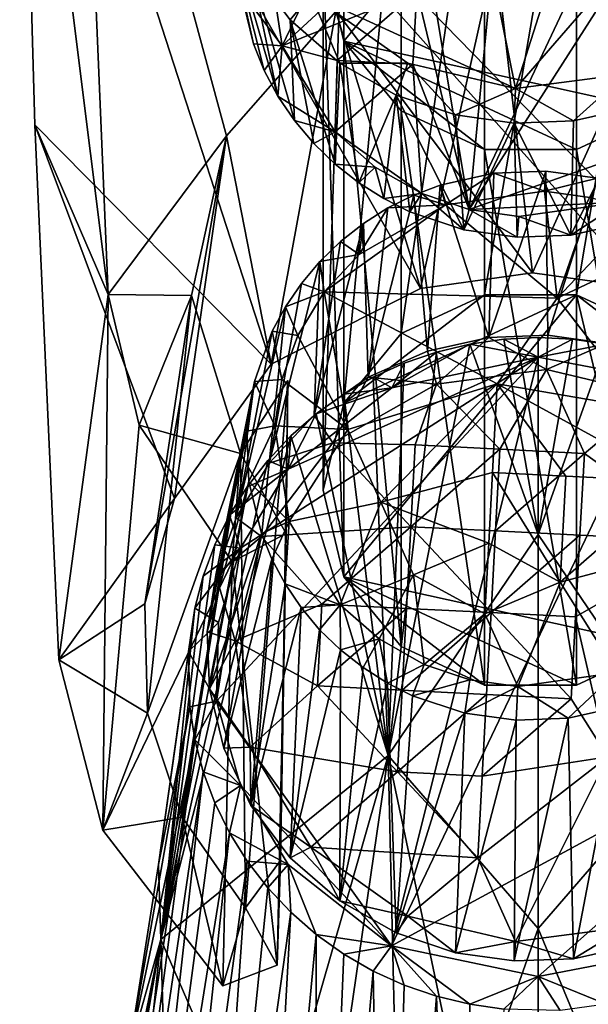
# Model space of a CAD drawing. Units: inches. Extents: x -1.97 to 1.97, y -2.76 to 2.77.
# Drawn here: x -0.73 to 0.07, y 0.65 to 2.03 of the extents above; entities that cross this region are included whole.
import ezdxf

# ---------------------------------------------------------------- set-up
doc = ezdxf.new("R2010")
doc.units = ezdxf.units.IN
doc.layers.get('0').update_dxf_attribs({"true_color": 0xc2ced6})

msp = doc.modelspace()

# ---------------------------------------------------------------- linework, layer by layer
for points in [[(-0.6065, 1.6456), (-0.7098, 1.8851), (-0.7314, 2.6402), (-0.6065, 1.6456)], [(-0.7314, 2.6402), (-0.6486, 2.6402), (-0.6065, 1.6456), (-0.7314, 2.6402)], [(-0.3765, 1.5477), (-0.1659, 1.6542), (-0.7314, 2.6402), (-0.3765, 1.5477)], [(-0.7314, 2.6402), (-0.7098, 1.8851), (-0.3765, 1.5477), (-0.7314, 2.6402)], [(-0.0081, 1.6765), (-0.7314, 2.6402), (-0.1659, 1.6542), (-0.0081, 1.6765)], [(-0.7314, 2.6402), (0.294, 1.5897), (0.6936, 1.8851), (-0.7314, 2.6402)], [(0.1497, 1.6542), (0.294, 1.5897), (-0.7314, 2.6402), (0.1497, 1.6542)], [(-0.0081, 1.6765), (0.1497, 1.6542), (-0.7314, 2.6402), (-0.0081, 1.6765)], [(-0.6486, 2.6402), (-0.4396, 1.8695), (-0.6065, 1.6456), (-0.6486, 2.6402)], [(-0.6486, 2.6402), (-0.2856, 2.0447), (-0.4396, 1.8695), (-0.6486, 2.6402)], [(-0.2744, 2.0029), (-0.2744, 2.2479), (0.0542, 2.4007), (-0.2744, 2.0029)], [(0.0542, 2.4007), (0.1715, 1.9047), (-0.2744, 2.0029), (0.0542, 2.4007)], [(-0.0759, 2.4007), (-0.1932, 2.3461), (-0.1932, 1.5908), (-0.0759, 2.4007)], [(-0.1932, 1.5908), (-0.0759, 1.6453), (-0.0759, 2.4007), (-0.1932, 1.5908)], [(0.0542, 2.4007), (-0.0759, 2.4007), (-0.0759, 1.6453), (0.0542, 2.4007)], [(-0.0759, 1.6453), (0.0542, 1.6453), (0.0542, 2.4007), (-0.0759, 1.6453)], [(0.1715, 2.3461), (0.0542, 2.4007), (0.0542, 1.6453), (0.1715, 2.3461)], [(-0.1932, 2.3461), (-0.2744, 2.2479), (-0.2744, 1.4926), (-0.1932, 2.3461)], [(-0.2744, 1.4926), (-0.1932, 1.5908), (-0.1932, 2.3461), (-0.2744, 1.4926)], [(0.0542, 1.6453), (0.1715, 1.5908), (0.1715, 2.3461), (0.0542, 1.6453)], [(-0.4635, 2.2708), (-0.4435, 2.1875), (-0.4017, 1.9991), (-0.4635, 2.2708)], [(-0.4017, 1.9991), (-0.4198, 2.0748), (-0.4635, 2.2708), (-0.4017, 1.9991)], [(-0.2744, 2.2479), (-0.3034, 2.1254), (-0.3034, 1.3701), (-0.2744, 2.2479)], [(-0.3034, 1.3701), (-0.2744, 1.4926), (-0.2744, 2.2479), (-0.3034, 1.3701)], [(-0.2744, 2.2479), (-0.2744, 2.0029), (-0.3034, 2.1254), (-0.2744, 2.2479)], [(-0.4435, 2.1875), (-0.4054, 2.1063), (-0.3671, 1.9255), (-0.4435, 2.1875)], [(-0.3671, 1.9255), (-0.3864, 1.9617), (-0.4435, 2.1875), (-0.3671, 1.9255)], [(-0.3864, 1.9617), (-0.4017, 1.9991), (-0.4435, 2.1875), (-0.3864, 1.9617)], [(-0.2725, 2.1822), (-0.3822, 2.1359), (-0.3612, 1.9963), (-0.2725, 2.1822)], [(-0.1656, 2.1768), (-0.2725, 2.1822), (-0.3612, 1.9963), (-0.1656, 2.1768)], [(-0.3612, 1.9963), (-0.1712, 2.0735), (-0.1656, 2.1768), (-0.3612, 1.9963)], [(-0.0791, 2.1693), (-0.032, 1.936), (-0.3207, 2.0689), (-0.0791, 2.1693)], [(-0.1656, 2.1768), (-0.1712, 2.0735), (-0.0974, 1.7657), (-0.1656, 2.1768)], [(-0.0587, 2.1714), (-0.1656, 2.1768), (-0.0974, 1.7657), (-0.0587, 2.1714)], [(-0.0587, 2.1714), (-0.0974, 1.7657), (0.0426, 2.0627), (-0.0587, 2.1714)], [(0.0401, 2.1633), (-0.032, 1.936), (-0.0791, 2.1693), (0.0401, 2.1633)], [(0.155, 2.1606), (0.0426, 2.0627), (-0.0974, 1.7657), (0.155, 2.1606)], [(0.155, 2.1606), (-0.0974, 1.7657), (0.2938, 1.9029), (0.155, 2.1606)], [(-0.032, 1.936), (0.0401, 2.1633), (0.1594, 2.1573), (-0.032, 1.936)], [(0.1594, 2.1573), (0.1232, 1.9565), (-0.032, 1.936), (0.1594, 2.1573)], [(-0.3822, 2.1359), (-0.4198, 2.0748), (-0.3612, 1.9963), (-0.3822, 2.1359)], [(-0.3034, 2.1254), (-0.2744, 2.0029), (-0.2744, 1.2476), (-0.3034, 2.1254)], [(-0.2744, 1.2476), (-0.3034, 1.3701), (-0.3034, 2.1254), (-0.2744, 1.2476)], [(-0.1659, 1.6542), (-0.2856, 2.0447), (-0.0601, 2.1276), (-0.1659, 1.6542)], [(-0.1659, 1.6542), (-0.0601, 2.1276), (-0.0081, 1.6765), (-0.1659, 1.6542)], [(-0.0081, 1.6765), (-0.0601, 2.1276), (0.1798, 2.0932), (-0.0081, 1.6765)], [(-0.3499, 2.0328), (-0.4054, 2.1063), (-0.3207, 2.0689), (-0.3499, 2.0328)], [(-0.4054, 2.1063), (-0.3499, 2.0328), (-0.3437, 1.8909), (-0.4054, 2.1063)], [(-0.3437, 1.8909), (-0.3671, 1.9255), (-0.4054, 2.1063), (-0.3437, 1.8909)], [(0.1798, 2.0932), (0.1497, 1.6542), (-0.0081, 1.6765), (0.1798, 2.0932)], [(-0.4017, 1.9991), (-0.3612, 1.9963), (-0.4198, 2.0748), (-0.4017, 1.9991)], [(-0.1712, 2.0735), (-0.3612, 1.9963), (-0.2837, 1.9757), (-0.1712, 2.0735)], [(-0.3499, 2.0328), (-0.3207, 2.0689), (-0.28, 1.9718), (-0.3499, 2.0328)], [(-0.1841, 1.972), (-0.28, 1.9718), (-0.3207, 2.0689), (-0.1841, 1.972)], [(-0.032, 1.936), (-0.1841, 1.972), (-0.3207, 2.0689), (-0.032, 1.936)], [(-0.1712, 2.0735), (-0.2837, 1.9757), (-0.1768, 1.9703), (-0.1712, 2.0735)], [(-0.1712, 2.0735), (-0.1768, 1.9703), (-0.0974, 1.7657), (-0.1712, 2.0735)], [(-0.2856, 2.0447), (-0.3765, 1.5477), (-0.4396, 1.8695), (-0.2856, 2.0447)], [(-0.1659, 1.6542), (-0.3765, 1.5477), (-0.2856, 2.0447), (-0.1659, 1.6542)], [(-0.3499, 2.0328), (-0.28, 1.9718), (-0.2863, 1.8294), (-0.3499, 2.0328)], [(-0.2863, 1.8294), (-0.3167, 1.8587), (-0.3499, 2.0328), (-0.2863, 1.8294)], [(-0.3167, 1.8587), (-0.3437, 1.8909), (-0.3499, 2.0328), (-0.3167, 1.8587)], [(-0.3864, 1.9617), (-0.3612, 1.9963), (-0.4017, 1.9991), (-0.3864, 1.9617)], [(-0.2744, 2.0029), (-0.1932, 1.9047), (-0.1932, 1.1494), (-0.2744, 2.0029)], [(-0.1932, 1.1494), (-0.2744, 1.2476), (-0.2744, 2.0029), (-0.1932, 1.1494)], [(-0.0759, 1.8502), (-0.1932, 1.9047), (-0.2744, 2.0029), (-0.0759, 1.8502)], [(0.0542, 1.8502), (-0.0759, 1.8502), (-0.2744, 2.0029), (0.0542, 1.8502)], [(0.0542, 1.8502), (-0.2744, 2.0029), (0.1715, 1.9047), (0.0542, 1.8502)], [(-0.3671, 1.9255), (-0.3612, 1.9963), (-0.3864, 1.9617), (-0.3671, 1.9255)], [(-0.3612, 1.9963), (-0.3671, 1.9255), (-0.2864, 1.875), (-0.3612, 1.9963)], [(-0.3612, 1.9963), (-0.2864, 1.875), (-0.2837, 1.9757), (-0.3612, 1.9963)], [(-0.1768, 1.9703), (-0.2837, 1.9757), (-0.2864, 1.875), (-0.1768, 1.9703)], [(-0.2532, 1.8033), (-0.2863, 1.8294), (-0.28, 1.9718), (-0.2532, 1.8033)], [(-0.2004, 1.9268), (-0.28, 1.9718), (-0.1841, 1.972), (-0.2004, 1.9268)], [(-0.28, 1.9718), (-0.2004, 1.9268), (-0.2532, 1.8033), (-0.28, 1.9718)], [(-0.2004, 1.9268), (-0.1841, 1.972), (-0.1167, 1.8989), (-0.2004, 1.9268)], [(-0.032, 1.936), (-0.1167, 1.8989), (-0.1841, 1.972), (-0.032, 1.936)], [(-0.164, 1.7881), (-0.1768, 1.9703), (-0.2864, 1.875), (-0.164, 1.7881)], [(-0.1768, 1.9703), (-0.164, 1.7881), (-0.0974, 1.7657), (-0.1768, 1.9703)], [(-0.032, 1.936), (0.1232, 1.9565), (0.0495, 1.8905), (-0.032, 1.936)], [(0.0495, 1.8905), (0.1232, 1.9565), (0.1358, 1.9098), (0.0495, 1.8905)], [(-0.034, 1.8873), (-0.1167, 1.8989), (-0.032, 1.936), (-0.034, 1.8873)], [(-0.032, 1.936), (0.0495, 1.8905), (-0.034, 1.8873), (-0.032, 1.936)], [(-0.3437, 1.8909), (-0.2864, 1.875), (-0.3671, 1.9255), (-0.3437, 1.8909)], [(-0.2178, 1.781), (-0.2532, 1.8033), (-0.2004, 1.9268), (-0.2178, 1.781)], [(-0.2004, 1.9268), (-0.1809, 1.7624), (-0.2178, 1.781), (-0.2004, 1.9268)], [(-0.2004, 1.9268), (-0.1167, 1.8989), (-0.1049, 1.7371), (-0.2004, 1.9268)], [(-0.1049, 1.7371), (-0.1809, 1.7624), (-0.2004, 1.9268), (-0.1049, 1.7371)], [(-0.1932, 1.9047), (-0.0759, 1.8502), (-0.0759, 1.0949), (-0.1932, 1.9047)], [(-0.0759, 1.0949), (-0.1932, 1.1494), (-0.1932, 1.9047), (-0.0759, 1.0949)], [(-0.0974, 1.7657), (0.117, 1.776), (0.2938, 1.9029), (-0.0974, 1.7657)], [(0.0495, 1.8905), (0.1358, 1.9098), (0.0461, 1.7295), (0.0495, 1.8905)], [(0.0461, 1.7295), (0.1358, 1.9098), (0.1244, 1.747), (0.0461, 1.7295)], [(0.0542, 1.8502), (0.1715, 1.9047), (0.1715, 1.1494), (0.0542, 1.8502)], [(-0.3167, 1.8587), (-0.2864, 1.875), (-0.3437, 1.8909), (-0.3167, 1.8587)], [(-0.1049, 1.7371), (-0.1167, 1.8989), (-0.034, 1.8873), (-0.1049, 1.7371)], [(-0.034, 1.8873), (0.0495, 1.8905), (0.0461, 1.7295), (-0.034, 1.8873)], [(-0.6065, 1.6456), (-0.6763, 1.1305), (-0.7098, 1.8851), (-0.6065, 1.6456)], [(-0.7098, 1.8851), (-0.6763, 1.1305), (-0.5131, 1.358), (-0.7098, 1.8851)], [(-0.5131, 1.358), (-0.3765, 1.5477), (-0.7098, 1.8851), (-0.5131, 1.358)], [(-0.2863, 1.8294), (-0.2864, 1.875), (-0.3167, 1.8587), (-0.2863, 1.8294)], [(-0.2864, 1.875), (-0.2863, 1.8294), (-0.2298, 1.8255), (-0.2864, 1.875)], [(-0.2298, 1.8255), (-0.164, 1.7881), (-0.2864, 1.875), (-0.2298, 1.8255)], [(-0.034, 1.8873), (-0.0298, 1.7266), (-0.1049, 1.7371), (-0.034, 1.8873)], [(0.0461, 1.7295), (-0.0298, 1.7266), (-0.034, 1.8873), (0.0461, 1.7295)], [(-0.6065, 1.6456), (-0.4396, 1.8695), (-0.4889, 1.6445), (-0.6065, 1.6456)], [(-0.5549, 1.2096), (-0.4889, 1.6445), (-0.4396, 1.8695), (-0.5549, 1.2096)], [(-0.4396, 1.8695), (-0.5131, 1.358), (-0.5549, 1.2096), (-0.4396, 1.8695)], [(-0.3765, 1.5477), (-0.5131, 1.358), (-0.4396, 1.8695), (-0.3765, 1.5477)], [(-0.0759, 1.8502), (0.0542, 1.8502), (0.0542, 1.0949), (-0.0759, 1.8502)], [(0.0542, 1.0949), (-0.0759, 1.0949), (-0.0759, 1.8502), (0.0542, 1.0949)], [(0.1715, 1.1494), (0.0542, 1.0949), (0.0542, 1.8502), (0.1715, 1.1494)], [(-0.2532, 1.8033), (-0.2298, 1.8255), (-0.2863, 1.8294), (-0.2532, 1.8033)], [(-0.2178, 1.781), (-0.2298, 1.8255), (-0.2532, 1.8033), (-0.2178, 1.781)], [(-0.2298, 1.8255), (-0.2178, 1.781), (-0.164, 1.7881), (-0.2298, 1.8255)], [(0.0108, 1.8198), (-0.0625, 1.817), (-0.0697, 1.5852), (0.0108, 1.8198)], [(-0.0697, 1.5852), (0.0137, 1.5884), (0.0108, 1.8198), (-0.0697, 1.5852)], [(-0.0625, 1.817), (0.0108, 1.8198), (0.0088, 1.7916), (-0.0625, 1.817)], [(0.0088, 1.7916), (0.0108, 1.8198), (0.0834, 1.8097), (0.0088, 1.7916)], [(0.0834, 1.8097), (0.0108, 1.8198), (0.0137, 1.5884), (0.0834, 1.8097)], [(-0.1382, 1.8001), (-0.0625, 1.817), (-0.131, 1.772), (-0.1382, 1.8001)], [(-0.0697, 1.5852), (-0.0625, 1.817), (-0.1382, 1.8001), (-0.0697, 1.5852)], [(-0.0625, 1.817), (0.0088, 1.7916), (-0.131, 1.772), (-0.0625, 1.817)], [(0.0834, 1.8097), (0.0762, 1.782), (0.0088, 1.7916), (0.0834, 1.8097)], [(0.0137, 1.5884), (0.0964, 1.5768), (0.0834, 1.8097), (0.0137, 1.5884)], [(-0.1756, 1.7859), (-0.1382, 1.8001), (-0.131, 1.772), (-0.1756, 1.7859)], [(-0.1382, 1.8001), (-0.1756, 1.7859), (-0.156, 1.5659), (-0.1382, 1.8001)], [(-0.1382, 1.8001), (-0.156, 1.5659), (-0.0697, 1.5852), (-0.1382, 1.8001)], [(0.0088, 1.7916), (0.0265, 1.6406), (-0.131, 1.772), (0.0088, 1.7916)], [(0.0088, 1.7916), (0.0762, 1.782), (0.0265, 1.6406), (0.0088, 1.7916)], [(-0.24, 1.5291), (-0.156, 1.5659), (-0.1756, 1.7859), (-0.24, 1.5291)], [(-0.1756, 1.7859), (-0.2119, 1.7678), (-0.24, 1.5291), (-0.1756, 1.7859)], [(-0.1809, 1.7624), (-0.164, 1.7881), (-0.2178, 1.781), (-0.1809, 1.7624)], [(-0.2119, 1.7678), (-0.1756, 1.7859), (-0.131, 1.772), (-0.2119, 1.7678)], [(-0.1049, 1.7371), (-0.164, 1.7881), (-0.1809, 1.7624), (-0.1049, 1.7371)], [(-0.164, 1.7881), (-0.1049, 1.7371), (-0.0974, 1.7657), (-0.164, 1.7881)], [(0.1405, 1.7603), (0.0265, 1.6406), (0.0762, 1.782), (0.1405, 1.7603)], [(-0.3019, 1.6493), (-0.131, 1.772), (0.0265, 1.6406), (-0.3019, 1.6493)], [(-0.131, 1.772), (-0.3019, 1.6493), (-0.2524, 1.7022), (-0.131, 1.772)], [(-0.2119, 1.7678), (-0.131, 1.772), (-0.2524, 1.7022), (-0.2119, 1.7678)], [(-0.2465, 1.746), (-0.2119, 1.7678), (-0.2524, 1.7022), (-0.2465, 1.746)], [(-0.2119, 1.7678), (-0.2465, 1.746), (-0.24, 1.5291), (-0.2119, 1.7678)], [(-0.0298, 1.7266), (-0.0974, 1.7657), (-0.1049, 1.7371), (-0.0298, 1.7266)], [(0.117, 1.776), (-0.0974, 1.7657), (-0.0276, 1.7558), (0.117, 1.776)], [(-0.0974, 1.7657), (-0.0298, 1.7266), (-0.0276, 1.7558), (-0.0974, 1.7657)], [(0.0461, 1.7295), (0.117, 1.776), (-0.0276, 1.7558), (0.0461, 1.7295)], [(0.0461, 1.7295), (0.1244, 1.747), (0.117, 1.776), (0.0461, 1.7295)], [(-0.0276, 1.7558), (-0.0298, 1.7266), (0.0461, 1.7295), (-0.0276, 1.7558)], [(0.1405, 1.7603), (0.2042, 1.7242), (0.0265, 1.6406), (0.1405, 1.7603)], [(-0.2465, 1.746), (-0.2787, 1.7207), (-0.3162, 1.4755), (-0.2465, 1.746)], [(-0.3162, 1.4755), (-0.24, 1.5291), (-0.2465, 1.746), (-0.3162, 1.4755)], [(-0.2787, 1.7207), (-0.2465, 1.746), (-0.2524, 1.7022), (-0.2787, 1.7207)], [(0.2042, 1.7242), (0.1475, 1.4844), (0.0265, 1.6406), (0.2042, 1.7242)], [(-0.3162, 1.4755), (-0.2787, 1.7207), (-0.3081, 1.6924), (-0.3162, 1.4755)], [(-0.3081, 1.6924), (-0.2787, 1.7207), (-0.2524, 1.7022), (-0.3081, 1.6924)], [(-0.3081, 1.6924), (-0.2524, 1.7022), (-0.3019, 1.6493), (-0.3081, 1.6924)], [(-0.3081, 1.6924), (-0.3793, 1.4079), (-0.3162, 1.4755), (-0.3081, 1.6924)], [(-0.3081, 1.6924), (-0.3341, 1.6615), (-0.3793, 1.4079), (-0.3081, 1.6924)], [(-0.3341, 1.6615), (-0.3081, 1.6924), (-0.3019, 1.6493), (-0.3341, 1.6615)], [(-0.3793, 1.4079), (-0.3341, 1.6615), (-0.3565, 1.6285), (-0.3793, 1.4079)], [(-0.3565, 1.6285), (-0.3341, 1.6615), (-0.3019, 1.6493), (-0.3565, 1.6285)], [(-0.6142, 0.8904), (-0.6763, 1.1305), (-0.6065, 1.6456), (-0.6142, 0.8904)], [(-0.6065, 1.6456), (-0.5628, 1.4614), (-0.6142, 0.8904), (-0.6065, 1.6456)], [(-0.5628, 1.4614), (-0.6065, 1.6456), (-0.4889, 1.6445), (-0.5628, 1.4614)], [(-0.5628, 1.4614), (-0.4889, 1.6445), (-0.4199, 1.4214), (-0.5628, 1.4614)], [(-0.5549, 1.2096), (-0.5513, 1.0556), (-0.4889, 1.6445), (-0.5549, 1.2096)], [(-0.4199, 1.4214), (-0.4889, 1.6445), (-0.5513, 1.0556), (-0.4199, 1.4214)], [(-0.3565, 1.6285), (-0.3019, 1.6493), (-0.3393, 1.5879), (-0.3565, 1.6285)], [(-0.3393, 1.5879), (-0.3019, 1.6493), (-0.2684, 1.4554), (-0.3393, 1.5879)], [(-0.3019, 1.6493), (-0.0577, 1.5198), (-0.2684, 1.4554), (-0.3019, 1.6493)], [(0.0265, 1.6406), (-0.0577, 1.5198), (-0.3019, 1.6493), (0.0265, 1.6406)], [(-0.2744, 1.2476), (0.0542, 1.6453), (-0.2744, 1.4926), (-0.2744, 1.2476)], [(-0.2744, 1.4926), (-0.0759, 1.6453), (-0.1932, 1.5908), (-0.2744, 1.4926)], [(-0.0759, 1.6453), (-0.2744, 1.4926), (0.0542, 1.6453), (-0.0759, 1.6453)], [(0.0542, 1.6453), (-0.2744, 1.2476), (0.1715, 1.1494), (0.0542, 1.6453)], [(0.1475, 1.4844), (-0.0577, 1.5198), (0.0265, 1.6406), (0.1475, 1.4844)], [(0.2527, 1.4926), (0.1715, 1.5908), (0.0542, 1.6453), (0.2527, 1.4926)], [(0.1715, 1.1494), (0.2527, 1.4926), (0.0542, 1.6453), (0.1715, 1.1494)], [(-0.3565, 1.6285), (-0.4259, 1.3311), (-0.3793, 1.4079), (-0.3565, 1.6285)], [(-0.3565, 1.6285), (-0.3751, 1.594), (-0.4259, 1.3311), (-0.3565, 1.6285)], [(-0.3751, 1.594), (-0.3565, 1.6285), (-0.3393, 1.5879), (-0.3751, 1.594)], [(-0.4259, 1.3311), (-0.3751, 1.594), (-0.4004, 1.523), (-0.4259, 1.3311)], [(-0.3617, 1.5257), (-0.4004, 1.523), (-0.3751, 1.594), (-0.3617, 1.5257)], [(-0.3751, 1.594), (-0.3393, 1.5879), (-0.3617, 1.5257), (-0.3751, 1.594)], [(-0.3393, 1.5879), (-0.2684, 1.4554), (-0.3617, 1.5257), (-0.3393, 1.5879)], [(-0.1435, 1.5192), (-0.0697, 1.5852), (-0.156, 1.5659), (-0.1435, 1.5192)], [(-0.0697, 1.5852), (-0.1435, 1.5192), (0.0117, 1.5398), (-0.0697, 1.5852)], [(-0.0485, 1.5827), (-0.0964, 1.5759), (-0.0002, 1.3074), (-0.0485, 1.5827)], [(-0.0002, 1.5575), (-0.0964, 1.5759), (-0.0485, 1.5827), (-0.0002, 1.5575)], [(-0.0697, 1.5852), (0.0117, 1.5398), (0.0137, 1.5884), (-0.0697, 1.5852)], [(-0.0485, 1.5827), (-0.0002, 1.585), (-0.0002, 1.5575), (-0.0485, 1.5827)], [(-0.0002, 1.585), (-0.0485, 1.5827), (-0.0002, 1.3074), (-0.0002, 1.585)], [(-0.0002, 1.5575), (-0.0002, 1.585), (0.0481, 1.5827), (-0.0002, 1.5575)], [(0.0481, 1.5827), (-0.0002, 1.585), (-0.0002, 1.3074), (0.0481, 1.5827)], [(-0.0002, 1.3074), (0.096, 1.5759), (0.0481, 1.5827), (-0.0002, 1.3074)], [(-0.0002, 1.5575), (0.0481, 1.5827), (0.096, 1.5759), (-0.0002, 1.5575)], [(0.0117, 1.5398), (0.0964, 1.5768), (0.0137, 1.5884), (0.0117, 1.5398)], [(-0.0002, 1.3074), (-0.0964, 1.5759), (-0.2115, 0.9958), (-0.0002, 1.3074)], [(-0.0964, 1.5759), (-0.1434, 1.5647), (-0.2115, 0.9958), (-0.0964, 1.5759)], [(-0.0002, 1.5575), (-0.2067, 1.5143), (-0.0964, 1.5759), (-0.0002, 1.5575)], [(-0.2067, 1.5143), (-0.1434, 1.5647), (-0.0964, 1.5759), (-0.2067, 1.5143)], [(0.1734, 1.5244), (-0.0002, 1.5575), (0.096, 1.5759), (0.1734, 1.5244)], [(0.096, 1.5759), (-0.0002, 1.3074), (0.2111, 0.9958), (0.096, 1.5759)], [(0.0964, 1.5768), (0.0117, 1.5398), (0.1638, 1.5037), (0.0964, 1.5768)], [(-0.4199, 1.2882), (-0.0002, 1.5575), (-0.454, 1.0722), (-0.4199, 1.2882)], [(-0.454, 1.0722), (-0.0002, 1.5575), (-0.2068, 0.7274), (-0.454, 1.0722)], [(-0.3527, 1.3996), (-0.0002, 1.5575), (-0.4199, 1.2882), (-0.3527, 1.3996)], [(-0.2067, 1.5143), (-0.0002, 1.5575), (-0.3527, 1.3996), (-0.2067, 1.5143)], [(-0.24, 1.5291), (-0.1435, 1.5192), (-0.156, 1.5659), (-0.24, 1.5291)], [(-0.1434, 1.5647), (-0.1889, 1.549), (-0.2115, 0.9958), (-0.1434, 1.5647)], [(-0.2068, 0.7274), (-0.0002, 1.5575), (0.1734, 1.5244), (-0.2068, 0.7274)], [(-0.1889, 1.549), (-0.1434, 1.5647), (-0.2067, 1.5143), (-0.1889, 1.549)], [(-0.2067, 1.5143), (-0.2327, 1.5292), (-0.1889, 1.549), (-0.2067, 1.5143)], [(-0.1889, 1.549), (-0.2327, 1.5292), (-0.2115, 0.9958), (-0.1889, 1.549)], [(-0.2899, 1.4366), (-0.24, 1.5291), (-0.3162, 1.4755), (-0.2899, 1.4366)], [(-0.24, 1.5291), (-0.2899, 1.4366), (-0.1435, 1.5192), (-0.24, 1.5291)], [(-0.2327, 1.5292), (-0.2742, 1.5053), (-0.2115, 0.9958), (-0.2327, 1.5292)], [(-0.2067, 1.5143), (-0.2742, 1.5053), (-0.2327, 1.5292), (-0.2067, 1.5143)], [(0.0117, 1.5398), (-0.1435, 1.5192), (-0.0542, 1.4276), (0.0117, 1.5398)], [(-0.0542, 1.4276), (0.0651, 1.4215), (0.0117, 1.5398), (-0.0542, 1.4276)], [(0.0117, 1.5398), (0.0651, 1.4215), (0.1638, 1.5037), (0.0117, 1.5398)], [(-0.4668, 1.1703), (-0.4548, 1.2502), (-0.4004, 1.523), (-0.4668, 1.1703)], [(-0.4004, 1.523), (-0.4109, 1.4529), (-0.4668, 1.1703), (-0.4004, 1.523)], [(-0.4004, 1.523), (-0.4548, 1.2502), (-0.4259, 1.3311), (-0.4004, 1.523)], [(-0.3533, 1.5244), (-0.4199, 1.4214), (-0.4129, 0.7809), (-0.3533, 1.5244)], [(-0.3556, 1.3087), (-0.4199, 1.4214), (-0.3533, 1.5244), (-0.3556, 1.3087)], [(-0.4129, 0.7809), (-0.3635, 0.848), (-0.3533, 1.5244), (-0.4129, 0.7809)], [(-0.3717, 1.4606), (-0.4109, 1.4529), (-0.4004, 1.523), (-0.3717, 1.4606)], [(-0.4004, 1.523), (-0.3617, 1.5257), (-0.3717, 1.4606), (-0.4004, 1.523)], [(-0.3717, 1.4606), (-0.3617, 1.5257), (-0.2684, 1.4554), (-0.3717, 1.4606)], [(-0.3556, 1.3087), (-0.3533, 1.5244), (-0.3635, 0.848), (-0.3556, 1.3087)], [(-0.2067, 1.5143), (-0.3527, 1.3996), (-0.3132, 1.4776), (-0.2067, 1.5143)], [(-0.3132, 1.4776), (-0.2742, 1.5053), (-0.2067, 1.5143), (-0.3132, 1.4776)], [(-0.2899, 1.4366), (-0.1734, 1.4336), (-0.1435, 1.5192), (-0.2899, 1.4366)], [(-0.2221, 1.353), (-0.2684, 1.4554), (-0.0577, 1.5198), (-0.2221, 1.353)], [(-0.0577, 1.5198), (-0.0645, 1.395), (-0.2221, 1.353), (-0.0577, 1.5198)], [(0.1734, 1.5244), (0.4571, 1.0875), (-0.2068, 0.7274), (0.1734, 1.5244)], [(-0.1734, 1.4336), (-0.0542, 1.4276), (-0.1435, 1.5192), (-0.1734, 1.4336)], [(0.0388, 1.3898), (-0.0645, 1.395), (-0.0577, 1.5198), (0.0388, 1.3898)], [(0.1938, 1.382), (0.0388, 1.3898), (-0.0577, 1.5198), (0.1938, 1.382)], [(-0.0577, 1.5198), (0.1475, 1.4844), (0.1938, 1.382), (-0.0577, 1.5198)], [(-0.2742, 1.5053), (-0.3132, 1.4776), (-0.2115, 0.9958), (-0.2742, 1.5053)], [(0.1638, 1.5037), (0.0651, 1.4215), (0.2377, 1.2973), (0.1638, 1.5037)], [(-0.2744, 1.4926), (-0.3034, 1.3701), (-0.2744, 1.2476), (-0.2744, 1.4926)], [(-0.3793, 1.4079), (-0.2899, 1.4366), (-0.3162, 1.4755), (-0.3793, 1.4079)], [(-0.3527, 1.3996), (-0.3491, 1.4464), (-0.3132, 1.4776), (-0.3527, 1.3996)], [(-0.3132, 1.4776), (-0.3491, 1.4464), (-0.2115, 0.9958), (-0.3132, 1.4776)], [(-0.6142, 0.8904), (-0.5628, 1.4614), (-0.4318, 1.2687), (-0.6142, 0.8904)], [(-0.5628, 1.4614), (-0.4199, 1.4214), (-0.4318, 1.2687), (-0.5628, 1.4614)], [(-0.4081, 1.3821), (-0.4109, 1.4529), (-0.3717, 1.4606), (-0.4081, 1.3821)], [(-0.3717, 1.4606), (-0.3514, 1.3256), (-0.4081, 1.3821), (-0.3717, 1.4606)], [(-0.3514, 1.3256), (-0.3717, 1.4606), (-0.2684, 1.4554), (-0.3514, 1.3256)], [(-0.2115, 0.9958), (-0.3491, 1.4464), (-0.5325, 0.7366), (-0.2115, 0.9958)], [(-0.3491, 1.4464), (-0.3816, 1.4119), (-0.5325, 0.7366), (-0.3491, 1.4464)], [(-0.4668, 1.1703), (-0.4109, 1.4529), (-0.4081, 1.3821), (-0.4668, 1.1703)], [(-0.3527, 1.3996), (-0.3816, 1.4119), (-0.3491, 1.4464), (-0.3527, 1.3996)], [(-0.2684, 1.4554), (-0.2221, 1.353), (-0.3514, 1.3256), (-0.2684, 1.4554)], [(-0.1797, 1.3184), (-0.2899, 1.4366), (-0.3902, 1.3046), (-0.1797, 1.3184)], [(-0.3793, 1.4079), (-0.3902, 1.3046), (-0.2899, 1.4366), (-0.3793, 1.4079)], [(-0.1797, 1.3184), (-0.1734, 1.4336), (-0.2899, 1.4366), (-0.1797, 1.3184)], [(-0.0542, 1.4276), (-0.1734, 1.4336), (-0.1797, 1.3184), (-0.0542, 1.4276)], [(-0.5513, 1.0556), (-0.502, 0.9091), (-0.4199, 1.4214), (-0.5513, 1.0556)], [(-0.4199, 1.4214), (-0.502, 0.9091), (-0.4129, 0.7809), (-0.4199, 1.4214)], [(-0.3556, 1.3087), (-0.4318, 1.2687), (-0.4199, 1.4214), (-0.3556, 1.3087)], [(-0.1797, 1.3184), (-0.0604, 1.3124), (-0.0542, 1.4276), (-0.1797, 1.3184)], [(0.0651, 1.4215), (-0.0542, 1.4276), (-0.0604, 1.3124), (0.0651, 1.4215)], [(-0.0604, 1.3124), (0.0588, 1.3063), (0.0651, 1.4215), (-0.0604, 1.3124)], [(0.0651, 1.4215), (0.0588, 1.3063), (0.2377, 1.2973), (0.0651, 1.4215)], [(-0.4105, 1.3746), (-0.5325, 0.7366), (-0.3816, 1.4119), (-0.4105, 1.3746)], [(-0.3902, 1.3046), (-0.3793, 1.4079), (-0.4259, 1.3311), (-0.3902, 1.3046)], [(-0.3527, 1.3996), (-0.4105, 1.3746), (-0.3816, 1.4119), (-0.3527, 1.3996)], [(-0.3527, 1.3996), (-0.4199, 1.2882), (-0.4355, 1.3346), (-0.3527, 1.3996)], [(-0.3527, 1.3996), (-0.4355, 1.3346), (-0.4105, 1.3746), (-0.3527, 1.3996)], [(-0.2221, 1.353), (-0.0645, 1.395), (-0.0699, 1.2953), (-0.2221, 1.353)], [(0.0307, 1.2402), (-0.0699, 1.2953), (-0.0645, 1.395), (0.0307, 1.2402)], [(-0.0645, 1.395), (0.0388, 1.3898), (0.0307, 1.2402), (-0.0645, 1.395)], [(0.0307, 1.2402), (0.0388, 1.3898), (0.1938, 1.382), (0.0307, 1.2402)], [(-0.4105, 1.3746), (-0.4355, 1.3346), (-0.5325, 0.7366), (-0.4105, 1.3746)], [(-0.4081, 1.3821), (-0.4635, 1.0897), (-0.4668, 1.1703), (-0.4081, 1.3821)], [(-0.4635, 1.0897), (-0.4081, 1.3821), (-0.3905, 1.309), (-0.4635, 1.0897)], [(-0.3514, 1.3256), (-0.3905, 1.309), (-0.4081, 1.3821), (-0.3514, 1.3256)], [(0.1938, 1.382), (0.1884, 1.2822), (0.0307, 1.2402), (0.1938, 1.382)], [(-0.6763, 1.1305), (-0.5549, 1.2096), (-0.5131, 1.358), (-0.6763, 1.1305)], [(-0.2792, 1.2083), (-0.3514, 1.3256), (-0.2221, 1.353), (-0.2792, 1.2083)], [(-0.2221, 1.353), (-0.1759, 1.2506), (-0.2792, 1.2083), (-0.2221, 1.353)], [(-0.0699, 1.2953), (-0.1759, 1.2506), (-0.2221, 1.353), (-0.0699, 1.2953)], [(-0.4562, 1.2926), (-0.5325, 0.7366), (-0.4355, 1.3346), (-0.4562, 1.2926)], [(-0.4199, 1.2882), (-0.4562, 1.2926), (-0.4355, 1.3346), (-0.4199, 1.2882)], [(-0.4548, 1.2502), (-0.3902, 1.3046), (-0.4259, 1.3311), (-0.4548, 1.2502)], [(-0.3758, 1.2728), (-0.3905, 1.309), (-0.3514, 1.3256), (-0.3758, 1.2728)], [(-0.3571, 1.2377), (-0.3758, 1.2728), (-0.3514, 1.3256), (-0.3571, 1.2377)], [(-0.3514, 1.3256), (-0.2792, 1.2083), (-0.3571, 1.2377), (-0.3514, 1.3256)], [(-0.3905, 1.309), (-0.4435, 1.0063), (-0.4635, 1.0897), (-0.3905, 1.309)], [(-0.3905, 1.309), (-0.3758, 1.2728), (-0.4435, 1.0063), (-0.3905, 1.309)], [(-0.3556, 1.3087), (-0.368, 0.7002), (-0.4318, 1.2687), (-0.3556, 1.3087)], [(-0.3902, 1.3046), (-0.3052, 1.2092), (-0.1797, 1.3184), (-0.3902, 1.3046)], [(-0.3556, 1.3087), (-0.3635, 0.848), (-0.368, 0.7002), (-0.3556, 1.3087)], [(-0.1797, 1.3184), (-0.3052, 1.2092), (-0.1859, 1.2032), (-0.1797, 1.3184)], [(-0.2115, 0.9958), (-0.0002, 0.7521), (-0.0002, 1.3074), (-0.2115, 0.9958)], [(-0.1797, 1.3184), (-0.1859, 1.2032), (-0.0666, 1.1972), (-0.1797, 1.3184)], [(-0.0666, 1.1972), (-0.0604, 1.3124), (-0.1797, 1.3184), (-0.0666, 1.1972)], [(0.0588, 1.3063), (-0.0604, 1.3124), (-0.0666, 1.1972), (0.0588, 1.3063)], [(-0.0666, 1.1972), (0.0526, 1.1911), (0.0588, 1.3063), (-0.0666, 1.1972)], [(-0.0002, 1.3074), (-0.0002, 0.7521), (0.2111, 0.9958), (-0.0002, 1.3074)], [(0.2377, 1.2973), (0.0588, 1.3063), (0.0526, 1.1911), (0.2377, 1.2973)], [(-0.5325, 0.7366), (-0.4562, 1.2926), (-0.4726, 1.2487), (-0.5325, 0.7366)], [(-0.4726, 1.2487), (-0.4562, 1.2926), (-0.4199, 1.2882), (-0.4726, 1.2487)], [(-0.4548, 1.2502), (-0.4275, 1.1576), (-0.3902, 1.3046), (-0.4548, 1.2502)], [(-0.4275, 1.1576), (-0.3052, 1.2092), (-0.3902, 1.3046), (-0.4275, 1.1576)], [(-0.0699, 1.2953), (-0.0753, 1.1955), (-0.1759, 1.2506), (-0.0699, 1.2953)], [(0.0307, 1.2402), (-0.0753, 1.1955), (-0.0699, 1.2953), (0.0307, 1.2402)], [(0.2377, 1.2973), (0.0526, 1.1911), (0.098, 0.9939), (0.2377, 1.2973)], [(-0.4844, 1.2035), (-0.4199, 1.2882), (-0.451, 1.1831), (-0.4844, 1.2035)], [(-0.4199, 1.2882), (-0.4844, 1.2035), (-0.4726, 1.2487), (-0.4199, 1.2882)], [(-0.4199, 1.2882), (-0.454, 1.0722), (-0.451, 1.1831), (-0.4199, 1.2882)], [(0.1108, 1.1127), (0.0307, 1.2402), (0.1884, 1.2822), (0.1108, 1.1127)], [(-0.4318, 1.2687), (-0.4448, 0.671), (-0.6142, 0.8904), (-0.4318, 1.2687)], [(-0.368, 0.7002), (-0.4448, 0.671), (-0.4318, 1.2687), (-0.368, 0.7002)], [(-0.4054, 0.9252), (-0.4435, 1.0063), (-0.3758, 1.2728), (-0.4054, 0.9252)], [(-0.3758, 1.2728), (-0.3571, 1.2377), (-0.4054, 0.9252), (-0.3758, 1.2728)], [(-0.4548, 1.2502), (-0.4668, 1.1703), (-0.4275, 1.1576), (-0.4548, 1.2502)], [(-0.2244, 1.1605), (-0.2792, 1.2083), (-0.1759, 1.2506), (-0.2244, 1.1605)], [(-0.1608, 1.1243), (-0.2244, 1.1605), (-0.1759, 1.2506), (-0.1608, 1.1243)], [(-0.1759, 1.2506), (-0.0753, 1.1955), (-0.1608, 1.1243), (-0.1759, 1.2506)], [(-0.4844, 1.2035), (-0.5325, 0.7366), (-0.4726, 1.2487), (-0.4844, 1.2035)], [(-0.4054, 0.9252), (-0.3571, 1.2377), (-0.3345, 1.2043), (-0.4054, 0.9252)], [(-0.2792, 1.2083), (-0.3345, 1.2043), (-0.3571, 1.2377), (-0.2792, 1.2083)], [(-0.0759, 1.0949), (-0.2744, 1.2476), (-0.1932, 1.1494), (-0.0759, 1.0949)], [(0.0542, 1.0949), (-0.2744, 1.2476), (-0.0759, 1.0949), (0.0542, 1.0949)], [(0.0542, 1.0949), (0.1715, 1.1494), (-0.2744, 1.2476), (0.0542, 1.0949)], [(-0.029, 1.0931), (-0.0753, 1.1955), (0.0307, 1.2402), (-0.029, 1.0931)], [(0.0307, 1.2402), (0.1108, 1.1127), (-0.029, 1.0931), (0.0307, 1.2402)], [(-0.5549, 1.2096), (-0.6763, 1.1305), (-0.5513, 1.0556), (-0.5549, 1.2096)], [(-0.3052, 1.2092), (-0.4275, 1.1576), (-0.3114, 1.094), (-0.3052, 1.2092)], [(-0.3084, 1.1732), (-0.3345, 1.2043), (-0.2792, 1.2083), (-0.3084, 1.1732)], [(-0.1859, 1.2032), (-0.3052, 1.2092), (-0.3114, 1.094), (-0.1859, 1.2032)], [(-0.2792, 1.2083), (-0.279, 1.1448), (-0.3084, 1.1732), (-0.2792, 1.2083)], [(-0.2792, 1.2083), (-0.2244, 1.1605), (-0.279, 1.1448), (-0.2792, 1.2083)], [(-0.4844, 1.2035), (-0.5358, 0.8422), (-0.5325, 0.7366), (-0.4844, 1.2035)], [(-0.4935, 1.1426), (-0.5358, 0.8422), (-0.4844, 1.2035), (-0.4935, 1.1426)], [(-0.451, 1.1831), (-0.4935, 1.1426), (-0.4844, 1.2035), (-0.451, 1.1831)], [(-0.3499, 0.8517), (-0.4054, 0.9252), (-0.3345, 1.2043), (-0.3499, 0.8517)], [(-0.3345, 1.2043), (-0.3084, 1.1732), (-0.3499, 0.8517), (-0.3345, 1.2043)], [(-0.3114, 1.094), (-0.1921, 1.088), (-0.1859, 1.2032), (-0.3114, 1.094)], [(-0.0666, 1.1972), (-0.1859, 1.2032), (-0.1921, 1.088), (-0.0666, 1.1972)], [(-0.1921, 1.088), (-0.0729, 1.082), (-0.0666, 1.1972), (-0.1921, 1.088)], [(-0.1608, 1.1243), (-0.0753, 1.1955), (-0.0964, 1.1027), (-0.1608, 1.1243)], [(-0.0753, 1.1955), (-0.029, 1.0931), (-0.0964, 1.1027), (-0.0753, 1.1955)], [(-0.0666, 1.1972), (-0.0729, 1.082), (0.0464, 1.0759), (-0.0666, 1.1972)], [(0.0464, 1.0759), (0.0526, 1.1911), (-0.0666, 1.1972), (0.0464, 1.0759)], [(-0.4935, 1.1426), (-0.451, 1.1831), (-0.454, 1.0722), (-0.4935, 1.1426)], [(0.098, 0.9939), (0.0526, 1.1911), (0.0464, 1.0759), (0.098, 0.9939)], [(-0.4668, 1.1703), (-0.4635, 1.0897), (-0.4275, 1.1576), (-0.4668, 1.1703)], [(-0.3499, 0.8517), (-0.3084, 1.1732), (-0.279, 1.1448), (-0.3499, 0.8517)], [(-0.4635, 1.0897), (-0.4063, 1.0077), (-0.4275, 1.1576), (-0.4635, 1.0897)], [(-0.4063, 1.0077), (-0.3114, 1.094), (-0.4275, 1.1576), (-0.4063, 1.0077)], [(-0.2244, 1.1605), (-0.247, 1.1197), (-0.279, 1.1448), (-0.2244, 1.1605)], [(-0.2244, 1.1605), (-0.2128, 1.098), (-0.247, 1.1197), (-0.2244, 1.1605)], [(-0.2244, 1.1605), (-0.1608, 1.1243), (-0.2128, 1.098), (-0.2244, 1.1605)], [(-0.5358, 0.8422), (-0.4935, 1.1426), (-0.4915, 1.0642), (-0.5358, 0.8422)], [(-0.4935, 1.1426), (-0.454, 1.0722), (-0.4915, 1.0642), (-0.4935, 1.1426)], [(-0.279, 1.1448), (-0.28, 0.7907), (-0.3499, 0.8517), (-0.279, 1.1448)], [(-0.279, 1.1448), (-0.247, 1.1197), (-0.28, 0.7907), (-0.279, 1.1448)], [(-0.5513, 1.0556), (-0.6763, 1.1305), (-0.6142, 0.8904), (-0.5513, 1.0556)], [(-0.28, 0.7907), (-0.247, 1.1197), (-0.2128, 1.098), (-0.28, 0.7907)], [(-0.2128, 1.098), (-0.1608, 1.1243), (-0.1772, 1.0801), (-0.2128, 1.098)], [(-0.1772, 1.0801), (-0.1608, 1.1243), (-0.0964, 1.1027), (-0.1772, 1.0801)], [(0.0422, 1.0483), (-0.029, 1.0931), (0.1108, 1.1127), (0.0422, 1.0483)], [(0.0422, 1.0483), (0.1108, 1.1127), (0.1179, 1.0652), (0.0422, 1.0483)], [(-0.2128, 1.098), (-0.2004, 0.7456), (-0.28, 0.7907), (-0.2128, 1.098)], [(-0.2128, 1.098), (-0.1772, 1.0801), (-0.2004, 0.7456), (-0.2128, 1.098)], [(-0.0964, 1.1027), (-0.1037, 1.0556), (-0.1772, 1.0801), (-0.0964, 1.1027)], [(-0.1037, 1.0556), (-0.0964, 1.1027), (-0.029, 1.0931), (-0.1037, 1.0556)], [(-0.4635, 1.0897), (-0.4435, 1.0063), (-0.4063, 1.0077), (-0.4635, 1.0897)], [(-0.1984, 0.9728), (-0.3114, 1.094), (-0.4063, 1.0077), (-0.1984, 0.9728)], [(-0.1921, 1.088), (-0.3114, 1.094), (-0.1984, 0.9728), (-0.1921, 1.088)], [(-0.0002, 0.6843), (-0.2068, 0.7274), (0.4571, 1.0875), (-0.0002, 0.6843)], [(-0.0729, 1.082), (-0.1921, 1.088), (-0.1984, 0.9728), (-0.0729, 1.082)], [(-0.029, 1.0931), (-0.0311, 1.0455), (-0.1037, 1.0556), (-0.029, 1.0931)], [(-0.0311, 1.0455), (-0.029, 1.0931), (0.0422, 1.0483), (-0.0311, 1.0455)], [(-0.0002, 0.6843), (0.4571, 1.0875), (0.1734, 0.7174), (-0.0002, 0.6843)], [(-0.4915, 1.0642), (-0.454, 1.0722), (-0.4844, 1.0181), (-0.4915, 1.0642)], [(-0.4844, 1.0181), (-0.454, 1.0722), (-0.4199, 0.9536), (-0.4844, 1.0181)], [(-0.4199, 0.9536), (-0.454, 1.0722), (-0.2068, 0.7274), (-0.4199, 0.9536)], [(-0.2004, 0.7456), (-0.1772, 1.0801), (-0.1037, 1.0556), (-0.2004, 0.7456)], [(-0.1984, 0.9728), (-0.0791, 0.9668), (-0.0729, 1.082), (-0.1984, 0.9728)], [(0.0464, 1.0759), (-0.0729, 1.082), (-0.0791, 0.9668), (0.0464, 1.0759)], [(0.0464, 1.0759), (-0.0791, 0.9668), (0.098, 0.9939), (0.0464, 1.0759)], [(-0.502, 0.9091), (-0.5513, 1.0556), (-0.6142, 0.8904), (-0.502, 0.9091)], [(-0.4915, 1.0642), (-0.4844, 1.0181), (-0.5777, 0.5737), (-0.4915, 1.0642)], [(-0.5358, 0.8422), (-0.4915, 1.0642), (-0.5777, 0.5737), (-0.5358, 0.8422)], [(-0.1037, 1.0556), (-0.1167, 0.7177), (-0.2004, 0.7456), (-0.1037, 1.0556)], [(-0.1167, 0.7177), (-0.1037, 1.0556), (-0.0311, 1.0455), (-0.1167, 0.7177)], [(0.0495, 0.7093), (0.0422, 1.0483), (0.1179, 1.0652), (0.0495, 0.7093)], [(0.1179, 1.0652), (0.1358, 0.7286), (0.0495, 0.7093), (0.1179, 1.0652)], [(-0.0311, 1.0455), (-0.034, 0.7062), (-0.1167, 0.7177), (-0.0311, 1.0455)], [(0.0422, 1.0483), (0.0495, 0.7093), (-0.034, 0.7062), (0.0422, 1.0483)], [(-0.034, 0.7062), (-0.0311, 1.0455), (0.0422, 1.0483), (-0.034, 0.7062)], [(-0.4844, 1.0181), (-0.6428, -0.0182), (-0.5777, 0.5737), (-0.4844, 1.0181)], [(-0.6226, -0.0436), (-0.6428, -0.0182), (-0.4844, 1.0181), (-0.6226, -0.0436)], [(-0.4726, 0.9729), (-0.6226, -0.0436), (-0.4844, 1.0181), (-0.4726, 0.9729)], [(-0.4726, 0.9729), (-0.4844, 1.0181), (-0.4199, 0.9536), (-0.4726, 0.9729)], [(-0.4435, 1.0063), (-0.4054, 0.9252), (-0.4063, 1.0077), (-0.4435, 1.0063)], [(-0.4063, 1.0077), (-0.3207, 0.8664), (-0.1984, 0.9728), (-0.4063, 1.0077)], [(-0.4054, 0.9252), (-0.3207, 0.8664), (-0.4063, 1.0077), (-0.4054, 0.9252)], [(-0.3842, 0.3946), (-0.2115, 0.9958), (-0.5325, 0.7366), (-0.3842, 0.3946)], [(-0.3842, 0.3946), (-0.294, 0.4297), (-0.2115, 0.9958), (-0.3842, 0.3946)], [(-0.1988, 0.4546), (-0.2115, 0.9958), (-0.294, 0.4297), (-0.1988, 0.4546)], [(-0.1004, 0.4694), (-0.0002, 0.7521), (-0.2115, 0.9958), (-0.1004, 0.4694)], [(-0.2115, 0.9958), (-0.1988, 0.4546), (-0.1004, 0.4694), (-0.2115, 0.9958)], [(0.098, 0.9939), (-0.0791, 0.9668), (-0.0854, 0.8516), (0.098, 0.9939)], [(0.098, 0.9939), (-0.0854, 0.8516), (-0.032, 0.7334), (0.098, 0.9939)], [(-0.032, 0.7334), (0.1232, 0.7539), (0.098, 0.9939), (-0.032, 0.7334)], [(0.2111, 0.9958), (-0.0002, 0.7521), (0.118, 0.4675), (0.2111, 0.9958)], [(-0.5906, -0.08), (-0.6226, -0.0436), (-0.4726, 0.9729), (-0.5906, -0.08)], [(-0.4563, 0.929), (-0.5906, -0.08), (-0.4726, 0.9729), (-0.4563, 0.929)], [(-0.4199, 0.9536), (-0.4563, 0.929), (-0.4726, 0.9729), (-0.4199, 0.9536)], [(-0.0854, 0.8516), (-0.1984, 0.9728), (-0.3207, 0.8664), (-0.0854, 0.8516)], [(-0.0791, 0.9668), (-0.1984, 0.9728), (-0.0854, 0.8516), (-0.0791, 0.9668)], [(-0.4199, 0.9536), (-0.4355, 0.8868), (-0.4563, 0.929), (-0.4199, 0.9536)], [(-0.4355, 0.8868), (-0.4199, 0.9536), (-0.3526, 0.8421), (-0.4355, 0.8868)], [(-0.4199, 0.9536), (-0.2068, 0.7274), (-0.3526, 0.8421), (-0.4199, 0.9536)], [(-0.4563, 0.929), (-0.4355, 0.8868), (-0.5906, -0.08), (-0.4563, 0.929)], [(-0.4054, 0.9252), (-0.3499, 0.8517), (-0.3207, 0.8664), (-0.4054, 0.9252)], [(-0.502, 0.9091), (-0.6142, 0.8904), (-0.4448, 0.671), (-0.502, 0.9091)], [(-0.502, 0.9091), (-0.4448, 0.671), (-0.4129, 0.7809), (-0.502, 0.9091)], [(-0.5438, -0.1236), (-0.5906, -0.08), (-0.4355, 0.8868), (-0.5438, -0.1236)], [(-0.5438, -0.1236), (-0.4355, 0.8868), (-0.4105, 0.8468), (-0.5438, -0.1236)], [(-0.4355, 0.8868), (-0.3526, 0.8421), (-0.4105, 0.8468), (-0.4355, 0.8868)], [(-0.3499, 0.8517), (-0.28, 0.7907), (-0.3207, 0.8664), (-0.3499, 0.8517)], [(-0.3207, 0.8664), (-0.1841, 0.7694), (-0.0854, 0.8516), (-0.3207, 0.8664)], [(-0.28, 0.7907), (-0.1841, 0.7694), (-0.3207, 0.8664), (-0.28, 0.7907)], [(-0.5438, -0.1236), (-0.4105, 0.8468), (-0.4813, -0.1697), (-0.5438, -0.1236)], [(-0.3816, 0.8094), (-0.4813, -0.1697), (-0.4105, 0.8468), (-0.3816, 0.8094)], [(-0.4129, 0.7809), (-0.368, 0.7002), (-0.3635, 0.848), (-0.4129, 0.7809)], [(-0.3526, 0.8421), (-0.3816, 0.8094), (-0.4105, 0.8468), (-0.3526, 0.8421)], [(-0.0854, 0.8516), (-0.1841, 0.7694), (-0.032, 0.7334), (-0.0854, 0.8516)], [(-0.5358, 0.8422), (-0.5777, 0.5737), (-0.5325, 0.7366), (-0.5358, 0.8422)], [(-0.3491, 0.7749), (-0.3816, 0.8094), (-0.3526, 0.8421), (-0.3491, 0.7749)], [(-0.3526, 0.8421), (-0.2068, 0.7274), (-0.3132, 0.7436), (-0.3526, 0.8421)], [(-0.3526, 0.8421), (-0.3132, 0.7436), (-0.3491, 0.7749), (-0.3526, 0.8421)], [(-0.4813, -0.1697), (-0.3816, 0.8094), (-0.3491, 0.7749), (-0.4813, -0.1697)], [(-0.4129, 0.7809), (-0.4448, 0.671), (-0.368, 0.7002), (-0.4129, 0.7809)], [(-0.28, 0.7907), (-0.2004, 0.7456), (-0.1841, 0.7694), (-0.28, 0.7907)], [(-0.4813, -0.1697), (-0.3491, 0.7749), (-0.4041, -0.2134), (-0.4813, -0.1697)], [(-0.4041, -0.2134), (-0.3491, 0.7749), (-0.3132, 0.7436), (-0.4041, -0.2134)], [(-0.2004, 0.7456), (-0.1167, 0.7177), (-0.1841, 0.7694), (-0.2004, 0.7456)], [(-0.1167, 0.7177), (-0.032, 0.7334), (-0.1841, 0.7694), (-0.1167, 0.7177)], [(-0.0002, 0.7521), (-0.1004, 0.4694), (-0.0002, 0.4744), (-0.0002, 0.7521)], [(0.0495, 0.7093), (0.1232, 0.7539), (-0.032, 0.7334), (0.0495, 0.7093)], [(0.118, 0.4675), (-0.0002, 0.7521), (-0.0002, 0.4744), (0.118, 0.4675)], [(0.0495, 0.7093), (0.1358, 0.7286), (0.1232, 0.7539), (0.0495, 0.7093)], [(-0.6196, 0.3051), (-0.654, 0.1088), (-0.5325, 0.7366), (-0.6196, 0.3051)], [(-0.6288, 0.178), (-0.5325, 0.7366), (-0.654, 0.1088), (-0.6288, 0.178)], [(-0.5825, 0.2484), (-0.5325, 0.7366), (-0.6288, 0.178), (-0.5825, 0.2484)], [(-0.5777, 0.5737), (-0.6196, 0.3051), (-0.5325, 0.7366), (-0.5777, 0.5737)], [(-0.5325, 0.7366), (-0.5825, 0.2484), (-0.5202, 0.3102), (-0.5325, 0.7366)], [(-0.5325, 0.7366), (-0.5202, 0.3102), (-0.3842, 0.3946), (-0.5325, 0.7366)], [(-0.3145, -0.2508), (-0.4041, -0.2134), (-0.3132, 0.7436), (-0.3145, -0.2508)], [(-0.3145, -0.2508), (-0.3132, 0.7436), (-0.2743, 0.7159), (-0.3145, -0.2508)], [(-0.2068, 0.7274), (-0.2743, 0.7159), (-0.3132, 0.7436), (-0.2068, 0.7274)], [(-0.2068, 0.7274), (-0.2327, 0.6919), (-0.2743, 0.7159), (-0.2068, 0.7274)], [(-0.2068, 0.7274), (-0.189, 0.672), (-0.2327, 0.6919), (-0.2068, 0.7274)], [(-0.2068, 0.7274), (-0.0002, 0.6843), (-0.0964, 0.645), (-0.2068, 0.7274)], [(-0.2068, 0.7274), (-0.1434, 0.6563), (-0.189, 0.672), (-0.2068, 0.7274)], [(-0.2068, 0.7274), (-0.0964, 0.645), (-0.1434, 0.6563), (-0.2068, 0.7274)], [(-0.1167, 0.7177), (-0.034, 0.7062), (-0.032, 0.7334), (-0.1167, 0.7177)], [(-0.034, 0.7062), (0.0495, 0.7093), (-0.032, 0.7334), (-0.034, 0.7062)], [(-0.3145, -0.2508), (-0.2743, 0.7159), (-0.2327, 0.6919), (-0.3145, -0.2508)], [(-0.0002, 0.6843), (0.1734, 0.7174), (0.096, 0.645), (-0.0002, 0.6843)], [(-0.2153, -0.2791), (-0.3145, -0.2508), (-0.2327, 0.6919), (-0.2153, -0.2791)], [(-0.2153, -0.2791), (-0.2327, 0.6919), (-0.189, 0.672), (-0.2153, -0.2791)], [(-0.0002, 0.6843), (-0.0486, 0.6382), (-0.0964, 0.645), (-0.0002, 0.6843)], [(-0.0002, 0.6843), (0.0307, 0.6362), (-0.0486, 0.6382), (-0.0002, 0.6843)], [(-0.0002, 0.6843), (0.096, 0.645), (0.0307, 0.6362), (-0.0002, 0.6843)], [(-0.2153, -0.2791), (-0.189, 0.672), (-0.1434, 0.6563), (-0.2153, -0.2791)], [(-0.1095, -0.2967), (-0.2153, -0.2791), (-0.1434, 0.6563), (-0.1095, -0.2967)], [(-0.1095, -0.2967), (-0.1434, 0.6563), (-0.0964, 0.645), (-0.1095, -0.2967)], [(-0.1095, -0.2967), (-0.0964, 0.645), (-0.0486, 0.6382), (-0.1095, -0.2967)]]:
    msp.add_lwpolyline(points)

doc.saveas('drawing.dxf')
